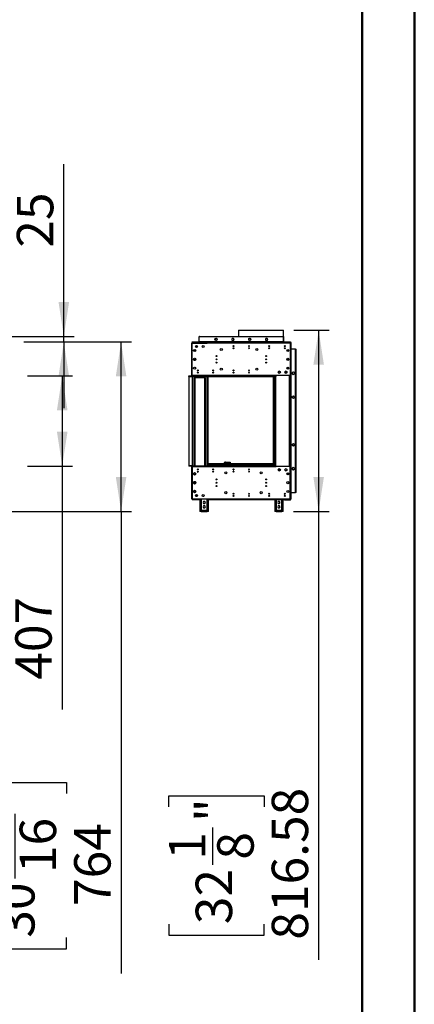
# Model space of a CAD drawing. Units: millimetres. Extents: x 4 to 9874, y 10 to 13969.
# Drawn here: x 8091 to 9874, y 5086 to 9527 of the extents above; entities that cross this region are included whole.
import ezdxf

# ---------------------------------------------------------------- set-up
doc = ezdxf.new("R2010")
doc.units = ezdxf.units.MM
doc.header["$LTSCALE"] = 47
doc.layers.add('FORMAT', color=7, linetype='Continuous')
doc.styles.add('SLDTEXTSTYLE0', font='TXT', dxfattribs={"width": 0.75})
doc.dimstyles.new('SLDDIMSTYLE0', dxfattribs={"dimtxt": 164.5, "dimasz": 155.194, "dimexe": 0, "dimexo": 0.0625, "dimgap": 41.125, "dimtad": 1, "dimlfac": 1, "dimrnd": 1e-09, "dimzin": 12, "dimdsep": 46, "dimtxsty": 'SLDTEXTSTYLE0', "dimsah": 1, "dimcen": 0.09, "dimadec": 0, "dimazin": 3, "dimtfac": 1, "dimtofl": 0, "dimtmove": 0, "dimatfit": 3, "dimfxl": 1, "dimfrac": 2, "dimtolj": 1, "dimtzin": 12, "dimarcsym": 0})
doc.dimstyles.new('SLDDIMSTYLE1', dxfattribs={"dimtxt": 164.5, "dimasz": 155.194, "dimexe": 0, "dimexo": 0.0625, "dimgap": 41.125, "dimtad": 1, "dimlfac": 1, "dimrnd": 1e-09, "dimzin": 12, "dimdsep": 46, "dimtxsty": 'SLDTEXTSTYLE0', "dimsah": 1, "dimcen": 0.09, "dimadec": 0, "dimazin": 3, "dimtfac": 1, "dimtmove": 0, "dimatfit": 0, "dimfxl": 1, "dimfrac": 2, "dimtolj": 1, "dimtzin": 12, "dimarcsym": 0})

# ---------------------------------------------------------------- blocks, each defined once
blk = doc.blocks.new('_D')
at = {"layer": 'FORMAT'}
for p, q in [((8126.1, 7920.4), (8330.1, 7920.4)), ((8283.1, 7920.4), (8283.1, 7513.4)), ((8126.1, 7513.4), (8330.1, 7513.4)), ((8283.1, 7513.4), (8283.1, 6415.8)), ((7775.8, 6887.8), (7775.8, 6937.9)), ((7775.8, 6937.9), (8036.9, 6937.9)), ((8036.9, 6937.9), (8036.9, 6887.8)), ((7775.8, 6576.8), (7775.8, 6526.7)), ((8036.9, 6526.7), (8036.9, 6576.8)), ((7775.8, 6526.7), (8036.9, 6526.7))]:
    blk.add_line(p, q, dxfattribs=at)
for points in [[(8283.1, 7920.4), (8259.2, 7765.2), (8306.9, 7765.2)], [(8283.1, 7513.4), (8306.9, 7668.6), (8259.2, 7668.6)]]:
    blk.add_solid(points, dxfattribs=at)
at = {"layer": 'FORMAT', "char_height": 164.5, "attachment_point": 1, "rotation": 90, "style": 'SLDTEXTSTYLE0'}
for s, insert in [('16"', (7824.9, 6576.8)), ('407', (8071, 6550))]:
    blk.add_mtext(s, dxfattribs=dict(at, insert=insert))
blk = doc.blocks.new('_D_1')
at = {"layer": 'FORMAT'}
for p, q in [((8109.1, 8073.4), (8596.1, 8073.4)), ((8549.1, 7309.4), (8549.1, 8073.4)), ((8033.1, 7309.4), (8596.1, 7309.4)), ((8549.1, 7309.4), (8549.1, 5225.1)), ((7872.7, 6036.6), (7872.7, 6086.7)), ((7872.7, 6086.7), (8302.9, 6086.7)), ((8302.9, 6086.7), (8302.9, 6036.6)), ((8070.9, 5653.4), (8070.9, 5944.7)), ((7872.7, 5386.2), (7872.7, 5336)), ((8302.9, 5336), (8302.9, 5386.2)), ((7872.7, 5336), (8302.9, 5336))]:
    blk.add_line(p, q, dxfattribs=at)
for points in [[(8549.1, 8073.4), (8525.2, 7918.2), (8572.9, 7918.2)], [(8549.1, 7309.4), (8572.9, 7464.6), (8525.2, 7464.6)]]:
    blk.add_solid(points, dxfattribs=at)
at = {"layer": 'FORMAT', "char_height": 164.5, "attachment_point": 1, "rotation": 90, "style": 'SLDTEXTSTYLE0'}
for s, insert in [('"', (7993.5, 5968.8)), ('16', (8090.9, 5677.5)), ('764', (8337, 5529.1)), ('1', (7873.4, 5738.2)), ('30', (7993.5, 5386.2))]:
    blk.add_mtext(s, dxfattribs=dict(at, insert=insert))
blk = doc.blocks.new('_D_2')
at = {"layer": 'FORMAT'}
for p, q in [((8290.2, 8098.4), (8290.2, 8876)), ((7782.9, 8715), (7782.9, 8765.1)), ((7782.9, 8765.1), (8044.1, 8765.1)), ((8044.1, 8765.1), (8044.1, 8715)), ((7782.9, 8525.6), (7782.9, 8475.5)), ((8044.1, 8475.5), (8044.1, 8525.6)), ((7782.9, 8475.5), (8044.1, 8475.5)), ((8044.8, 8098.4), (8337.2, 8098.4)), ((8290.2, 8073.4), (8290.2, 8098.4)), ((8109.1, 8073.4), (8337.2, 8073.4)), ((8290.2, 8073.4), (8290.2, 7774.9))]:
    blk.add_line(p, q, dxfattribs=at)
for points in [[(8290.2, 8098.4), (8314.1, 8253.6), (8266.3, 8253.6)], [(8290.2, 8073.4), (8266.3, 7918.2), (8314.1, 7918.2)]]:
    blk.add_solid(points, dxfattribs=at)
at = {"layer": 'FORMAT', "char_height": 164.5, "attachment_point": 1, "rotation": 90, "style": 'SLDTEXTSTYLE0'}
for s, insert in [('1"', (7832, 8525.6)), ('25', (8078.2, 8498.8))]:
    blk.add_mtext(s, dxfattribs=dict(at, insert=insert))
blk = doc.blocks.new('_D_4')
at = {"layer": 'FORMAT'}
for p, q in [((9329.9, 8126), (9488.4, 8126)), ((9441.4, 8126), (9441.4, 7309.4)), ((9327.8, 7309.4), (9488.4, 7309.4)), ((9441.4, 7309.4), (9441.4, 5285.9)), ((8765.1, 5975.9), (8765.1, 6026)), ((8765.1, 6026), (9195.3, 6026)), ((9195.3, 6026), (9195.3, 5975.9)), ((8963.3, 5714.1), (8963.3, 5883.9)), ((8765.1, 5446.9), (8765.1, 5396.8)), ((9195.3, 5396.8), (9195.3, 5446.9)), ((8765.1, 5396.8), (9195.3, 5396.8))]:
    blk.add_line(p, q, dxfattribs=at)
for points in [[(9441.4, 8126), (9417.6, 7970.8), (9465.3, 7970.8)], [(9441.4, 7309.4), (9465.3, 7464.6), (9417.6, 7464.6)]]:
    blk.add_solid(points, dxfattribs=at)
at = {"layer": 'FORMAT', "char_height": 164.5, "attachment_point": 1, "rotation": 90, "style": 'SLDTEXTSTYLE0'}
for s, insert in [('816.58', (9229.4, 5377.1)), ('"', (8885.9, 5908)), ('1', (8765.7, 5738.2)), ('8', (8983.3, 5738.2)), ('32', (8885.9, 5446.9))]:
    blk.add_mtext(s, dxfattribs=dict(at, insert=insert))

msp = doc.modelspace()

# ---------------------------------------------------------------- linework, layer by layer
at = {"color": 7, "linetype": 'Continuous', "lineweight": 50}
for p, q in [((9873.706, 10.095), (9873.706, 13969.095)), ((9638.706, 245.095), (9638.706, 13733.658))]:
    msp.add_line(p, q, dxfattribs=at)
at = {"color": 7, "linetype": 'Continuous', "lineweight": 25}
for p, q in [((8901.83, 8095.393), (8901.83, 8098.393)), ((8901.83, 8098.393), (8904.83, 8098.393)), ((8901.83, 8074.393), (8901.83, 8095.393)), ((8904.83, 8098.393), (9279.33, 8098.393)), ((8974.671, 8088.6), (8973.307, 8086.237)), ((8973.307, 8084.05), (8974.671, 8081.687)), ((8979.293, 8089.693), (8976.566, 8089.693)), ((8982.552, 8086.237), (8981.188, 8088.6)), ((8981.188, 8081.687), (8982.552, 8084.05)), ((9051.403, 8089.693), (9048.776, 8085.143)), ((9048.776, 8085.143), (9051.403, 8080.593)), ((9049.407, 8086.237), (9049.28, 8085.143)), ((9049.28, 8085.143), (9049.407, 8084.05)), ((9056.657, 8089.693), (9051.403, 8089.693)), ((9059.283, 8085.143), (9056.657, 8089.693)), ((9056.657, 8080.593), (9059.283, 8085.143)), ((9079.73, 8125.973), (9079.73, 8098.393)), ((9079.73, 8125.973), (9142.449, 8125.973)), ((9126.871, 8088.6), (9125.507, 8086.237)), ((9125.507, 8084.05), (9126.871, 8081.687)), ((9131.493, 8089.693), (9128.766, 8089.693)), ((9134.752, 8086.237), (9133.388, 8088.6)), ((9133.388, 8081.687), (9134.752, 8084.05)), ((9142.449, 8125.973), (9282.93, 8125.973)), ((9203.603, 8089.693), (9200.976, 8085.143)), ((9200.976, 8085.143), (9203.603, 8080.593)), ((9201.607, 8086.237), (9201.48, 8085.143)), ((9201.48, 8085.143), (9201.607, 8084.05)), ((9208.857, 8089.693), (9203.603, 8089.693)), ((9211.483, 8085.143), (9208.857, 8089.693)), ((9208.857, 8080.593), (9211.483, 8085.143)), ((9279.33, 8098.393), (9282.33, 8098.393)), ((9282.33, 8098.393), (9282.33, 8095.393)), ((9282.33, 8095.393), (9282.33, 8074.393)), ((9282.93, 8073.393), (9282.93, 8125.973)), ((8868.33, 8068.393), (8870.33, 8068.393)), ((8868.33, 7946.393), (8868.33, 8068.393)), ((8870.08, 8072.393), (8870.08, 8073.393)), ((8870.08, 8073.393), (8873.08, 8073.393)), ((8873.08, 8072.393), (8870.08, 8072.393)), ((8870.33, 7921.893), (8870.33, 8068.393)), ((8870.33, 8068.393), (8937.33, 8068.393)), ((8871.83, 8072.393), (8871.83, 8071.893)), ((8871.83, 8069.893), (8871.83, 8071.893)), ((8871.83, 8071.893), (8895.33, 8071.893)), ((8871.83, 8069.893), (8895.33, 8069.893)), ((8873.08, 8073.393), (8873.08, 8072.393)), ((8873.08, 8073.393), (9311.08, 8073.393)), ((8873.08, 8072.393), (9311.08, 8072.393)), ((8877.873, 8038.402), (8880.236, 8039.766)), ((8882.423, 8039.766), (8884.786, 8038.402)), ((8890.33, 8048.656), (8890.33, 8058.13)), ((8895.33, 8069.893), (8895.33, 8071.893)), ((8895.33, 8071.893), (8900.33, 8071.893)), ((8900.33, 8069.893), (8895.33, 8069.893)), ((8900.33, 8071.893), (8900.33, 8069.893)), ((8901.08, 8071.893), (8900.33, 8071.893)), ((8937.33, 8070.893), (8900.33, 8070.893)), ((8900.33, 8069.893), (8902.537, 8069.893)), ((8901.08, 8072.393), (8901.08, 8071.893)), ((8901.83, 8071.893), (8901.08, 8071.893)), ((8901.83, 8074.393), (8901.83, 8073.393)), ((9282.33, 8074.393), (8901.83, 8074.393)), ((8901.83, 8071.893), (8901.83, 8072.393)), ((8937.33, 8071.893), (8901.83, 8071.893)), ((8902.537, 8069.893), (8902.537, 8068.393)), ((8902.537, 8069.893), (8937.33, 8069.893)), ((8937.33, 8068.393), (8937.33, 8071.893)), ((9313.33, 8071.893), (8937.33, 8071.893)), ((9313.33, 8068.393), (8937.33, 8068.393)), ((8976.566, 8080.593), (8979.293, 8080.593)), ((9051.403, 8080.593), (9056.657, 8080.593)), ((9128.766, 8080.593), (9131.493, 8080.593)), ((9203.603, 8080.593), (9208.857, 8080.593)), ((9282.33, 8073.393), (9282.33, 8074.393)), ((9282.33, 8072.393), (9282.33, 8071.893)), ((9283.08, 8072.393), (9283.08, 8071.893)), ((9311.08, 8072.393), (9311.08, 8073.393)), ((9311.08, 8073.393), (9314.08, 8073.393)), ((9314.08, 8072.393), (9311.08, 8072.393)), ((9313.33, 8071.893), (9313.33, 8068.393)), ((9313.33, 8068.393), (9313.33, 7921.893)), ((9313.83, 8070.393), (9315.33, 8070.393)), ((9313.83, 8070.393), (9313.83, 8041.143)), ((9315.33, 8041.143), (9313.83, 8041.143)), ((9313.83, 8040.393), (9313.83, 8041.143)), ((9313.83, 8040.393), (9316.83, 8040.393)), ((9313.83, 7393.893), (9313.83, 8040.393)), ((9314.08, 8073.393), (9314.08, 8072.393)), ((9315.33, 8070.393), (9315.33, 8041.143)), ((9315.33, 8040.393), (9315.33, 8041.143)), ((9316.83, 7393.893), (9316.83, 8040.393)), ((9337.33, 8040.393), (9316.83, 8040.393)), ((9337.33, 8040.393), (9340.33, 8040.393)), ((9337.33, 7393.893), (9337.33, 8040.393)), ((9340.33, 7393.893), (9340.33, 8040.393)), ((8876.78, 8033.78), (8876.78, 8036.507)), ((8876.78, 7993.78), (8876.78, 7996.507)), ((8877.634, 8032.159), (8878.953, 8034.443)), ((8880.236, 8030.521), (8877.873, 8031.885)), ((8877.873, 7998.402), (8880.236, 7999.766)), ((8878.953, 8034.443), (8884.207, 8034.443)), ((8884.786, 8031.885), (8882.423, 8030.521)), ((8882.423, 7999.766), (8884.786, 7998.402)), ((8884.207, 8034.443), (8885.304, 8032.542)), ((8885.88, 8036.507), (8885.88, 8033.78)), ((8885.88, 7996.507), (8885.88, 7993.78)), ((9298.104, 8032.974), (9298.953, 8034.443)), ((9298.953, 8034.443), (9304.207, 8034.443)), ((9304.207, 8034.443), (9305.722, 8031.819)), ((8876.78, 7953.78), (8876.78, 7956.507)), ((8880.236, 7990.521), (8877.873, 7991.885)), ((8877.873, 7958.402), (8880.236, 7959.766)), ((8880.236, 7950.521), (8877.873, 7951.885)), ((8878.725, 7991.393), (8883.934, 7991.393)), ((8884.786, 7991.885), (8882.423, 7990.521)), ((8882.423, 7959.766), (8884.786, 7958.402)), ((8884.786, 7951.885), (8882.423, 7950.521)), ((8885.88, 7956.507), (8885.88, 7953.78)), ((8981.415, 7980.393), (8977.245, 7980.393)), ((9206.415, 7980.393), (9202.245, 7980.393)), ((9305.794, 7951.893), (9298.865, 7951.893)), ((9299.33, 7958.826), (9299.33, 7951.893)), ((9300.83, 7959.65), (9300.83, 7951.893)), ((8855.33, 7918.393), (8855.33, 7920.393)), ((8855.33, 7920.393), (8870.33, 7920.393)), ((8855.33, 7918.393), (8870.33, 7918.393)), ((8855.33, 7918.393), (8855.33, 7515.393)), ((8870.33, 7946.393), (8868.33, 7946.393)), ((8868.33, 7944.393), (8868.33, 7946.393)), ((8868.33, 7921.893), (8868.33, 7944.393)), ((8870.33, 7944.393), (8868.33, 7944.393)), ((8868.33, 7921.893), (8870.33, 7921.893)), ((8869.33, 7918.393), (8869.33, 7515.393)), ((8870.33, 7921.893), (8870.33, 7920.393)), ((9246.33, 7921.893), (8870.33, 7921.893)), ((8870.33, 7918.393), (8870.33, 7920.393)), ((8870.33, 7920.393), (9246.33, 7920.393)), ((8870.33, 7918.393), (9246.33, 7918.393)), ((8872.33, 7918.393), (8872.33, 7515.393)), ((8878.83, 7912.393), (8878.83, 7515.393)), ((8878.83, 7912.393), (8881.83, 7912.393)), ((8881.83, 7912.393), (8881.83, 7515.393)), ((8927.83, 7912.393), (8881.83, 7912.393)), ((8894.33, 7918.393), (8894.33, 7912.393)), ((8927.83, 7912.393), (8930.83, 7912.393)), ((8927.83, 7515.393), (8927.83, 7912.393)), ((8930.83, 7515.393), (8930.83, 7912.393)), ((8938.33, 7515.393), (8938.33, 7918.393)), ((9084.33, 7916.497), (9084.33, 7918.393)), ((9089.33, 7916.497), (9084.33, 7916.497)), ((9091.33, 7916.393), (9091.33, 7918.393)), ((9241.33, 7916.393), (9091.33, 7916.393)), ((9237.33, 7515.393), (9237.33, 7915.393)), ((9237.33, 7915.393), (9241.33, 7915.393)), ((9241.33, 7912.393), (9241.33, 7916.393)), ((9241.33, 7916.393), (9241.83, 7916.393)), ((9241.33, 7912.393), (9241.33, 7915.393)), ((9241.33, 7912.393), (9244.33, 7912.393)), ((9241.33, 7515.393), (9241.33, 7912.393)), ((9241.83, 7916.393), (9241.83, 7918.393)), ((9242.684, 7916.393), (9241.83, 7916.393)), ((9242.684, 7916.393), (9244.33, 7916.393)), ((9244.33, 7515.393), (9244.33, 7918.393)), ((9244.33, 7918.393), (9246.33, 7918.393)), ((9246.33, 7920.393), (9246.33, 7921.893)), ((9313.33, 7921.893), (9246.33, 7921.893)), ((9246.33, 7918.393), (9246.33, 7920.393)), ((9246.33, 7515.393), (9246.33, 7918.393)), ((9248.33, 7918.393), (9246.33, 7918.393)), ((9248.33, 7515.393), (9248.33, 7918.393)), ((9248.33, 7918.393), (9249.33, 7918.393)), ((9249.33, 7918.393), (9249.33, 7921.893)), ((9260.421, 7940.35), (9259.057, 7937.987)), ((9259.057, 7935.8), (9260.421, 7933.437)), ((9265.043, 7941.443), (9262.316, 7941.443)), ((9262.316, 7932.343), (9265.043, 7932.343)), ((9268.302, 7937.987), (9266.938, 7940.35)), ((9266.938, 7933.437), (9268.302, 7935.8)), ((9290.421, 7940.35), (9289.057, 7937.987)), ((9289.057, 7935.8), (9290.421, 7933.437)), ((9289.289, 7935.398), (9291.803, 7937.831)), ((9295.043, 7941.443), (9292.316, 7941.443)), ((9292.316, 7932.343), (9295.043, 7932.343)), ((9298.302, 7937.987), (9296.938, 7940.35)), ((9296.938, 7933.437), (9298.302, 7935.8)), ((9309.03, 7511.893), (9309.03, 7921.893)), ((9313.03, 7511.893), (9313.03, 7921.893)), ((9313.33, 7916.393), (9313.03, 7916.393)), ((9313.33, 7515.393), (9313.33, 7916.393)), ((9327.08, 7937.897), (9322.53, 7935.27)), ((9322.53, 7935.27), (9322.53, 7930.016)), ((9322.53, 7930.016), (9327.08, 7927.39)), ((9331.63, 7935.27), (9327.08, 7937.897)), ((9327.08, 7927.39), (9331.63, 7930.016)), ((9331.63, 7930.016), (9331.63, 7935.27)), ((9322.53, 7826.257), (9322.53, 7823.53)), ((9325.986, 7829.516), (9323.623, 7828.152)), ((9323.623, 7821.635), (9325.986, 7820.271)), ((9330.536, 7828.152), (9328.173, 7829.516)), ((9328.173, 7820.271), (9330.536, 7821.635)), ((9331.63, 7823.53), (9331.63, 7826.257)), ((9322.53, 7610.757), (9322.53, 7608.03)), ((9325.986, 7614.016), (9323.623, 7612.652)), ((9323.623, 7606.135), (9325.986, 7604.771)), ((9330.536, 7612.652), (9328.173, 7614.016)), ((9328.173, 7604.771), (9330.536, 7606.135)), ((9331.63, 7608.03), (9331.63, 7610.757)), ((8855.33, 7515.393), (8855.33, 7513.393)), ((8870.33, 7515.393), (8855.33, 7515.393)), ((8870.33, 7513.393), (8855.33, 7513.393)), ((8868.33, 7511.893), (8870.33, 7511.893)), ((8868.33, 7489.393), (8868.33, 7511.893)), ((8870.33, 7515.393), (8870.33, 7513.393)), ((8870.33, 7515.393), (9246.33, 7515.393)), ((8870.33, 7513.393), (9246.33, 7513.393)), ((8870.33, 7513.393), (8870.33, 7511.893)), ((8870.33, 7511.893), (9246.33, 7511.893)), ((8870.33, 7511.893), (8870.33, 7365.393)), ((8941.33, 7515.396), (8941.212, 7515.393)), ((8957.33, 7515.396), (8941.33, 7515.396)), ((8942.33, 7523.893), (8943.83, 7523.893)), ((8942.33, 7518.393), (8942.33, 7523.893)), ((8942.33, 7518.393), (8943.83, 7518.393)), ((8943.83, 7518.393), (8943.83, 7523.893)), ((8943.83, 7522.893), (8943.93, 7522.893)), ((8943.93, 7518.393), (8943.93, 7523.893)), ((9232.23, 7523.893), (8943.93, 7523.893)), ((9232.23, 7518.393), (8943.93, 7518.393)), ((8957.33, 7515.396), (8959.33, 7515.396)), ((8959.33, 7515.396), (8959.33, 7515.393)), ((9016.08, 7523.893), (9016.08, 7526.893)), ((9016.53, 7528.737), (9016.53, 7529.893)), ((9018.53, 7531.893), (9018.53, 7530.893)), ((9018.53, 7531.893), (9037.53, 7531.893)), ((9018.53, 7530.893), (9020.079, 7530.893)), ((9018.53, 7530.793), (9019.191, 7530.793)), ((9020.08, 7530.893), (9020.08, 7528.893)), ((9020.08, 7530.893), (9042.08, 7530.893)), ((9020.08, 7528.893), (9042.08, 7528.893)), ((9020.08, 7528.793), (9042.08, 7528.793)), ((9037.53, 7531.893), (9037.53, 7530.893)), ((9037.53, 7528.893), (9037.53, 7528.793)), ((9042.08, 7530.893), (9042.08, 7528.893)), ((9042.08, 7528.793), (9042.08, 7523.893)), ((9232.23, 7518.393), (9232.23, 7523.893)), ((9233.83, 7523.893), (9232.33, 7523.893)), ((9232.33, 7518.393), (9232.33, 7523.893)), ((9233.83, 7518.393), (9232.33, 7518.393)), ((9233.83, 7518.393), (9233.83, 7523.893)), ((9235.83, 7522.893), (9233.83, 7522.893)), ((9235.83, 7522.893), (9235.83, 7518.393)), ((9244.33, 7515.393), (9246.33, 7515.393)), ((9246.33, 7515.393), (9248.33, 7515.393)), ((9246.33, 7515.393), (9246.33, 7513.393)), ((9246.33, 7511.893), (9246.33, 7513.393)), ((9313.33, 7511.893), (9246.33, 7511.893)), ((9249.33, 7515.393), (9248.33, 7515.393)), ((9249.33, 7511.893), (9249.33, 7515.393)), ((9313.03, 7515.393), (9313.33, 7515.393)), ((9313.33, 7365.393), (9313.33, 7511.893)), ((9327.08, 7506.897), (9322.53, 7504.27)), ((9331.63, 7504.27), (9327.08, 7506.897)), ((8870.33, 7489.393), (8868.33, 7489.393)), ((8868.33, 7487.393), (8868.33, 7489.393)), ((8868.33, 7365.393), (8868.33, 7487.393)), ((8868.33, 7487.393), (8870.33, 7487.393)), ((8876.78, 7480.007), (8876.78, 7477.28)), ((8880.236, 7483.266), (8877.873, 7481.902)), ((8877.873, 7475.385), (8880.236, 7474.021)), ((8884.786, 7481.902), (8882.423, 7483.266)), ((8882.423, 7474.021), (8884.786, 7475.385)), ((8885.88, 7477.28), (8885.88, 7480.007)), ((8893.345, 7497.707), (8894.932, 7500.455)), ((8894.549, 7499.393), (8895.181, 7500.488)), ((8894.549, 7499.393), (8897.176, 7499.393)), ((8894.689, 7486.393), (8895.97, 7486.393)), ((8966.799, 7496.893), (8963.86, 7496.893)), ((9055.783, 7496.573), (9057.876, 7496.573)), ((9125.783, 7496.573), (9127.876, 7496.573)), ((9260.421, 7500.35), (9259.057, 7497.987)), ((9259.057, 7495.799), (9260.421, 7493.437)), ((9264.009, 7492.343), (9261.716, 7494.636)), ((9262.22, 7500.72), (9267.877, 7495.063)), ((9265.043, 7501.443), (9262.316, 7501.443)), ((9262.316, 7492.343), (9265.043, 7492.343)), ((9268.084, 7495.422), (9262.565, 7500.941)), ((9264.954, 7501.443), (9265.102, 7501.425)), ((9268.302, 7497.987), (9266.938, 7500.35)), ((9266.938, 7493.437), (9268.302, 7495.799)), ((9290.421, 7500.35), (9289.057, 7497.987)), ((9289.057, 7495.799), (9290.421, 7493.437)), ((9295.043, 7501.443), (9292.316, 7501.443)), ((9292.316, 7492.343), (9295.043, 7492.343)), ((9298.302, 7497.987), (9296.938, 7500.35)), ((9296.938, 7493.437), (9298.302, 7495.799)), ((9298.865, 7481.893), (9305.794, 7481.893)), ((9300.83, 7474.136), (9300.83, 7481.893)), ((9300.83, 7477.393), (9302.33, 7477.393)), ((9300.83, 7476.643), (9304.58, 7476.643)), ((9302.33, 7477.393), (9302.33, 7481.893)), ((9302.33, 7477.393), (9303.83, 7477.393)), ((9304.58, 7477.393), (9303.83, 7477.393)), ((9304.58, 7476.643), (9304.58, 7477.393)), ((9322.53, 7504.27), (9322.53, 7499.016)), ((9322.53, 7499.016), (9327.08, 7496.39)), ((9327.08, 7496.39), (9331.63, 7499.016)), ((9331.63, 7499.016), (9331.63, 7504.27)), ((8876.78, 7440.007), (8876.78, 7437.28)), ((8876.78, 7439.393), (8885.88, 7439.393)), ((8880.236, 7443.266), (8877.873, 7441.902)), ((8877.873, 7435.385), (8880.236, 7434.021)), ((8884.786, 7441.902), (8882.423, 7443.266)), ((8882.423, 7434.021), (8884.786, 7435.385)), ((8885.88, 7437.28), (8885.88, 7440.007)), ((8977.368, 7439.393), (8981.291, 7439.393)), ((8876.78, 7400.007), (8876.78, 7397.28)), ((8880.236, 7403.266), (8877.873, 7401.902)), ((8877.873, 7395.385), (8880.236, 7394.021)), ((8884.786, 7401.902), (8882.423, 7403.266)), ((8882.423, 7394.021), (8884.786, 7395.385)), ((8885.88, 7397.28), (8885.88, 7400.007)), ((8890.33, 7375.656), (8890.33, 7385.13)), ((9286.83, 7380.363), (9286.83, 7377.424)), ((9286.86, 7387.393), (9288.33, 7387.393)), ((9288.33, 7387.393), (9288.33, 7386.793)), ((9288.33, 7380.993), (9288.33, 7376.793)), ((9289.33, 7390.74), (9289.33, 7387.047)), ((9289.33, 7380.74), (9289.33, 7377.047)), ((9316.83, 7393.893), (9313.83, 7393.893)), ((9313.83, 7393.143), (9313.83, 7393.893)), ((9313.83, 7393.143), (9313.83, 7363.893)), ((9315.33, 7393.143), (9313.83, 7393.143)), ((9315.33, 7393.143), (9315.33, 7393.893)), ((9315.33, 7393.143), (9315.33, 7363.893)), ((9316.83, 7393.893), (9337.33, 7393.893)), ((9340.33, 7393.893), (9337.33, 7393.893)), ((8870.33, 7365.393), (8868.33, 7365.393)), ((8870.33, 7365.393), (8937.33, 7365.393)), ((8871.83, 7363.893), (8871.83, 7361.893)), ((8895.33, 7363.893), (8871.83, 7363.893)), ((8895.33, 7361.893), (8871.83, 7361.893)), ((8872.33, 7363.893), (8872.33, 7365.393)), ((8895.33, 7361.893), (8895.33, 7363.893)), ((8895.33, 7363.893), (8900.33, 7363.893)), ((8900.33, 7361.893), (8895.33, 7361.893)), ((8899.83, 7365.393), (8899.83, 7363.893)), ((8900.33, 7364.893), (8900.33, 7365.393)), ((8900.33, 7364.893), (8900.33, 7363.893)), ((8900.33, 7363.893), (8900.33, 7361.893)), ((8900.33, 7363.893), (8905.33, 7363.893)), ((8900.33, 7362.893), (8905.33, 7362.893)), ((8905.33, 7365.393), (8905.33, 7309.393)), ((8921.703, 7353.943), (8919.076, 7349.393)), ((8919.076, 7349.393), (8921.703, 7344.843)), ((8921.703, 7333.943), (8919.076, 7329.393)), ((8919.076, 7329.393), (8921.703, 7324.843)), ((8926.957, 7353.943), (8921.703, 7353.943)), ((8921.703, 7344.843), (8926.957, 7344.843)), ((8926.957, 7333.943), (8921.703, 7333.943)), ((8929.583, 7349.393), (8926.957, 7353.943)), ((8926.957, 7344.843), (8929.583, 7349.393)), ((8929.583, 7329.393), (8926.957, 7333.943)), ((8926.957, 7324.843), (8929.583, 7329.393)), ((8937.33, 7365.393), (9313.33, 7365.393)), ((8937.33, 7361.893), (8937.33, 7365.393)), ((9313.33, 7361.893), (8937.33, 7361.893)), ((8943.33, 7309.393), (8943.33, 7361.893)), ((9242.83, 7361.893), (9242.83, 7309.393)), ((9259.203, 7353.943), (9256.576, 7349.393)), ((9256.576, 7349.393), (9259.203, 7344.843)), ((9259.203, 7333.943), (9256.576, 7329.393)), ((9256.576, 7329.393), (9259.203, 7324.843)), ((9264.457, 7353.943), (9259.203, 7353.943)), ((9259.203, 7344.843), (9264.457, 7344.843)), ((9264.457, 7333.943), (9259.203, 7333.943)), ((9267.083, 7349.393), (9264.457, 7353.943)), ((9264.457, 7344.843), (9267.083, 7349.393)), ((9267.083, 7329.393), (9264.457, 7333.943)), ((9264.457, 7324.843), (9267.083, 7329.393)), ((9280.83, 7309.393), (9280.83, 7361.893)), ((9286.83, 7360.893), (9286.83, 7361.893)), ((9286.83, 7360.893), (9312.33, 7360.893)), ((9313.33, 7365.393), (9313.33, 7361.893)), ((9313.83, 7363.893), (9315.33, 7363.893)), ((8911.33, 7309.393), (8905.33, 7309.393)), ((8911.33, 7315.393), (8937.33, 7315.393)), ((8911.33, 7309.393), (8911.33, 7315.393)), ((8911.33, 7309.393), (8937.33, 7309.393)), ((8921.703, 7324.843), (8926.957, 7324.843)), ((8937.33, 7309.393), (8937.33, 7315.393)), ((8943.33, 7309.393), (8937.33, 7309.393)), ((9248.83, 7309.393), (9242.83, 7309.393)), ((9248.83, 7315.393), (9274.83, 7315.393)), ((9248.83, 7309.393), (9248.83, 7315.393)), ((9248.83, 7309.393), (9274.83, 7309.393)), ((9259.203, 7324.843), (9264.457, 7324.843)), ((9274.83, 7309.393), (9274.83, 7315.393)), ((9280.83, 7309.393), (9274.83, 7309.393))]:
    msp.add_line(p, q, dxfattribs=at)
at = {"color": 8, "linetype": 'Continuous', "lineweight": 25}
for p, q in [((9312.33, 8071.893), (9312.33, 8072.393)), ((8885.513, 7992.893), (8877.146, 7992.893)), ((9306.513, 7992.893), (9298.146, 7992.893)), ((8873.83, 7515.393), (8873.83, 7918.393)), ((8941.33, 7918.393), (8941.33, 7515.396)), ((9089.33, 7918.393), (9089.33, 7916.497)), ((8941.33, 7515.393), (8941.33, 7515.396)), ((8943.93, 7518.393), (8943.83, 7518.393)), ((8957.33, 7515.393), (8957.33, 7515.396)), ((9018.53, 7530.581), (9018.53, 7530.793)), ((9020.08, 7523.893), (9020.08, 7528.793)), ((9231.83, 7515.393), (9231.83, 7515.58)), ((9233.83, 7518.393), (9235.83, 7518.393)), ((9246.33, 7512.393), (9249.33, 7512.393)), ((9303.83, 7477.393), (9303.83, 7481.893)), ((8905.33, 7364.893), (8900.33, 7364.893)), ((8911.33, 7365.393), (8911.33, 7315.393)), ((8937.33, 7315.393), (8937.33, 7361.893)), ((9248.83, 7361.893), (9248.83, 7315.393)), ((9274.83, 7315.393), (9274.83, 7361.893)), ((9312.33, 7361.893), (9312.33, 7360.893))]:
    msp.add_line(p, q, dxfattribs=at)
at = {"color": 7, "linetype": 'Continuous', "lineweight": 25, "flags": 128}
for points in [[(9323.623, 7935.902), (9323.021, 7935.111), (9322.53, 7934.007)], [(9322.53, 7931.28), (9323.021, 7930.175), (9323.623, 7929.385)], [(8944.208, 7517.479), (8943.995, 7517.708), (8943.83, 7518.393)], [(8943.93, 7518.393), (8944.28, 7517.245), (8944.63, 7516.272), (8944.98, 7515.622), (8945.33, 7515.393)], [(9016.08, 7526.893), (9016.384, 7527.368), (9017.251, 7527.843), (9018.549, 7528.318), (9020.08, 7528.793)], [(9020.08, 7528.893), (9019.039, 7528.602), (9018.868, 7528.417)], [(9230.83, 7515.393), (9231.18, 7515.622), (9231.53, 7516.272), (9231.88, 7517.245), (9232.23, 7518.393)], [(9232.33, 7518.393), (9232.111, 7517.613), (9231.945, 7517.459)], [(9323.623, 7504.902), (9323.021, 7504.111), (9322.53, 7503.007)], [(9322.53, 7500.28), (9323.021, 7499.175), (9323.623, 7498.385)]]:
    msp.add_lwpolyline(points, dxfattribs=at)
at = {"color": 7, "linetype": 'Continuous', "lineweight": 25}
for centre, radius in [((8977.93, 8085.143), 4.75), ((9130.13, 8085.143), 4.75), ((8881.33, 8035.143), 4.75), ((8889.98, 8053.393), 4.75), ((8919.98, 8053.393), 4.75), ((9001.83, 8039.893), 4.75), ((9056.83, 8054.893), 2.1), ((9056.83, 8044.893), 2.1), ((9126.83, 8054.893), 2.1), ((9126.83, 8044.893), 2.1), ((9161.83, 8039.893), 4.75), ((9218.33, 8054.893), 2.1), ((9218.33, 8044.893), 2.1), ((9288.33, 8054.893), 2.1), ((9288.33, 8044.893), 2.1), ((9302.33, 8035.143), 4.75), ((8881.33, 7995.143), 4.75), ((8979.33, 8010.143), 2.1), ((8979.33, 7995.143), 2.1), ((9204.33, 8010.143), 2.1), ((9204.33, 7995.143), 2.1), ((9302.33, 7995.143), 4.75), ((8881.33, 7955.143), 4.75), ((8979.33, 7980.143), 2.1), ((9001.83, 7950.393), 4.75), ((9161.83, 7950.393), 4.75), ((9204.33, 7980.143), 2.1), ((9302.33, 7955.143), 4.75), ((8895.33, 7945.393), 2.1), ((8895.33, 7935.393), 2.1), ((8965.33, 7945.393), 2.1), ((8965.33, 7935.393), 2.1), ((9056.83, 7945.393), 2.1), ((9056.83, 7935.393), 2.1), ((9126.83, 7945.393), 2.1), ((9126.83, 7935.393), 2.1), ((9263.68, 7936.893), 4.75), ((9293.68, 7936.893), 4.75), ((9327.08, 7824.893), 4.75), ((9327.08, 7609.393), 4.75), ((8881.33, 7478.643), 4.75), ((8895.33, 7498.393), 2.1), ((8895.33, 7488.393), 2.1), ((8965.33, 7498.393), 2.1), ((8965.33, 7488.393), 2.1), ((9021.83, 7483.393), 4.75), ((9056.83, 7498.393), 2.1), ((9056.83, 7488.393), 2.1), ((9126.83, 7498.393), 2.1), ((9126.83, 7488.393), 2.1), ((9181.83, 7483.393), 4.75), ((9263.68, 7496.893), 4.75), ((9293.68, 7496.893), 4.75), ((9302.33, 7478.643), 4.75), ((8881.33, 7438.643), 4.75), ((8979.33, 7453.643), 2.1), ((8979.33, 7438.643), 2.1), ((8979.33, 7423.643), 2.1), ((9204.33, 7453.643), 2.1), ((9204.33, 7438.643), 2.1), ((9204.33, 7423.643), 2.1), ((9302.33, 7438.643), 4.75), ((8881.33, 7398.643), 4.75), ((8889.98, 7380.393), 4.75), ((8919.98, 7380.393), 4.75), ((9021.83, 7393.893), 4.75), ((9056.83, 7388.893), 2.1), ((9056.83, 7378.893), 2.1), ((9126.83, 7388.893), 2.1), ((9126.83, 7378.893), 2.1), ((9181.83, 7393.893), 4.75), ((9218.33, 7388.893), 2.1), ((9218.33, 7378.893), 2.1), ((9288.33, 7388.893), 2.1), ((9288.33, 7378.893), 2.1), ((9302.33, 7398.643), 4.75)]:
    msp.add_circle(centre, radius, dxfattribs=at)
for centre, radius, start, end in [((8904.83, 8095.393), 3, 90, 180), ((9054.03, 8085.143), 4.75, 106.68559, 133.31441), ((9054.03, 8085.143), 4.75, 46.68559, 73.31441), ((9054.03, 8085.143), 4.75, 346.68559, 13.31441), ((9206.23, 8085.143), 4.75, 106.68559, 133.31441), ((9206.23, 8085.143), 4.75, 46.68559, 73.31441), ((9206.23, 8085.143), 4.75, 346.68559, 13.31441), ((9279.33, 8095.393), 3, 0, 90), ((8871.83, 8068.393), 3.5, 90, 180), ((8871.83, 8068.393), 1.5, 90, 180), ((9054.03, 8085.143), 4.75, 226.68559, 253.31441), ((9054.03, 8085.143), 4.75, 286.68559, 313.31441), ((9206.23, 8085.143), 4.75, 226.68559, 253.31441), ((9206.23, 8085.143), 4.75, 286.68559, 313.31441), ((9312.33, 8070.393), 1.5, 0, 48.189685), ((9312.33, 8070.393), 3, 0, 54.314665), ((8866.83, 7921.893), 1.5, 270, 0), ((8866.83, 7921.893), 3.5, 334.623066, 0), ((9089.33, 7920.497), 4, 270, 300), ((9239.33, 7916.393), 2, 0, 90), ((9294.237, 7935.316), 3.5, 350.494931, 134.060809), ((9327.08, 7932.643), 4.75, 76.68559, 103.31441), ((9327.08, 7932.643), 4.75, 256.68559, 283.31441), ((9327.08, 7932.643), 4.75, 16.68559, 43.31441), ((9327.08, 7932.643), 4.75, 316.68559, 343.31441), ((8866.83, 7511.893), 1.5, 0, 90), ((8866.83, 7511.893), 3.5, 0, 25.376934), ((8945.33, 7518.393), 3, 180.00056, 269.999013), ((8946.33, 7518.393), 4, 196.53904, 228.5409), ((9020.08, 7526.893), 4, 89.999575, 180.000639), ((9018.53, 7529.893), 2, 90.002301, 179.998553), ((9018.841, 7527.429), 3.378, 95.287412, 133.169428), ((9230.83, 7518.393), 3, 270.000713, 359.999857), ((9231.83, 7518.393), 4, 311.409622, 0), ((9264.544, 7497.464), 4, 95.883126, 225), ((9327.08, 7501.643), 4.75, 76.68559, 103.31441), ((9327.08, 7501.643), 4.75, 256.68559, 283.31441), ((9327.08, 7501.643), 4.75, 16.68559, 43.31441), ((9327.08, 7501.643), 4.75, 316.68559, 343.31441), ((8871.83, 7365.393), 3.5, 180, 270), ((8871.83, 7365.393), 1.5, 180, 270), ((9312.33, 7363.893), 3, 270, 0), ((9312.33, 7363.893), 1.5, 311.810315, 0)]:
    msp.add_arc(centre, radius, start, end, dxfattribs=at)

# ---------------------------------------------------------------- dimensions: what is measured, and where the dimension line sits
at = {"layer": 'FORMAT'}
for base, p1, p2, dimstyle, picture, middle in [((8290.206, 8098.393), (8062.054, 8073.393), (7997.804, 8098.393), 'SLDDIMSTYLE1', '_D_2', (8290.206, 8620.309)), ((9441.443, 7309.393), (9282.93, 8125.973), (9280.83, 7309.393), 'SLDDIMSTYLE0', '_D_4', (9441.443, 5711.393)), ((8549.054, 8073.393), (7986.054, 7309.393), (8062.054, 8073.393), 'SLDDIMSTYLE0', '_D_1', (8549.054, 5711.393)), ((8283.059, 7513.393), (8079.054, 7920.393), (8079.054, 7513.393), 'SLDDIMSTYLE0', '_D', (8283.059, 6732.275))]:
    dim = msp.add_linear_dim(base=base, p1=p1, p2=p2, angle=90, dimstyle=dimstyle, dxfattribs=at)
    dim.commit()
    dim.dimension.update_dxf_attribs({"geometry": picture, "text_midpoint": middle, "dimtype": 160})

doc.saveas('drawing.dxf')
